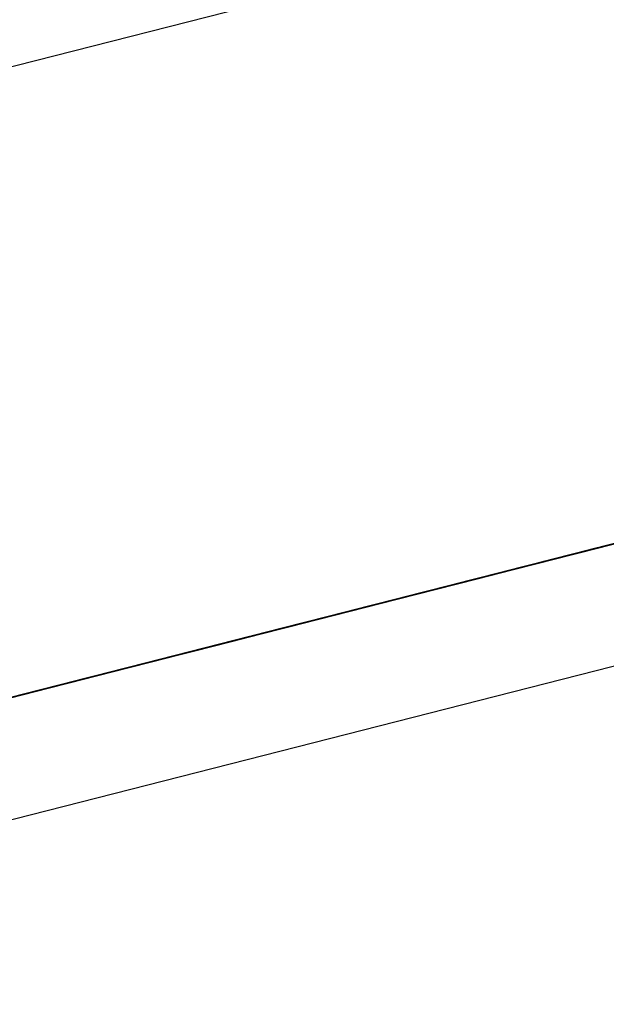
# Model space of a CAD drawing. Units: inches. Extents: x -236 to 38, y -54 to 167.
# Drawn here: x -149 to -149, y -11 to -10 of the extents above; entities that cross this region are included whole.
import ezdxf

# ---------------------------------------------------------------- set-up
doc = ezdxf.new("R2010")
doc.units = ezdxf.units.IN
doc.header["$MEASUREMENT"] = 0
doc.layers.add('TFR-TRI', color=7, linetype='CONTINUOUS')

msp = doc.modelspace()

# ---------------------------------------------------------------- linework, layer by layer
at = {"layer": 'TFR-TRI', "color": 18, "linetype": 'Continuous'}
for p, q in [((-149.823189, -10.689674), (-147.516899, -10.100952)), ((-149.805664, -10.758339), (-147.499374, -10.169617)), ((-148.875099, -10.508934), (-148.918335, -10.519966)), ((-148.875099, -10.508934), (-148.918335, -10.519966)), ((-148.875099, -10.508934), (-148.918335, -10.519966)), ((-148.877083, -10.509438), (-148.916641, -10.519539)), ((-148.916641, -10.519539), (-148.877998, -10.509674)), ((-148.915718, -10.519302), (-148.877083, -10.509438)), ((-148.881538, -10.510574), (-148.921097, -10.520676)), ((-148.921097, -10.520676), (-148.882454, -10.510811)), ((-148.920174, -10.520439), (-148.881538, -10.510574)), ((-148.966614, -10.532295), (-148.896378, -10.514366)), ((-148.900963, -10.515533), (-148.966614, -10.532295)), ((-148.966614, -10.532295), (-148.904015, -10.516312)), ((-148.904449, -10.516426), (-148.919167, -10.52018)), ((-148.917328, -10.519714), (-148.902611, -10.515953)), ((-148.916267, -10.51944), (-148.903389, -10.516151)), ((-148.914658, -10.519028), (-148.901779, -10.515739)), ((-148.921928, -10.520889), (-148.906288, -10.516891)), ((-148.906151, -10.516861), (-148.914429, -10.518974)), ((-148.933746, -10.523903), (-148.91259, -10.518501)), ((-148.915718, -10.519302), (-148.912041, -10.518364)), ((-148.911118, -10.518127), (-148.914803, -10.519066)), ((-148.911118, -10.518127), (-148.914803, -10.519066)), ((-148.914452, -10.518974), (-148.910767, -10.518036)), ((-148.914452, -10.518974), (-148.912613, -10.518509)), ((-148.912613, -10.518509), (-148.914452, -10.518974)), ((-148.914452, -10.518974), (-148.912613, -10.518509)), ((-148.912613, -10.518509), (-148.914452, -10.518974)), ((-148.9142, -10.518913), (-148.912354, -10.51844)), ((-148.914108, -10.51889), (-148.91227, -10.518417)), ((-148.91227, -10.518417), (-148.914108, -10.51889)), ((-148.937424, -10.524841), (-148.916267, -10.51944)), ((-148.914429, -10.518974), (-148.935585, -10.524376)), ((-148.921242, -10.520714), (-148.915718, -10.519302)), ((-148.914803, -10.519066), (-148.91848, -10.520004)), ((-148.91848, -10.520004), (-148.915718, -10.519302)), ((-148.91848, -10.520004), (-148.915718, -10.519302)), ((-148.915718, -10.519302), (-148.91848, -10.520004)), ((-148.916641, -10.519539), (-148.91848, -10.520004)), ((-148.918129, -10.51992), (-148.91629, -10.519447)), ((-148.91629, -10.519447), (-148.918129, -10.51992)), ((-148.917877, -10.519852), (-148.916039, -10.519379)), ((-148.917557, -10.519768), (-148.913879, -10.518829)), ((-148.914803, -10.519066), (-148.917557, -10.519768)), ((-148.917259, -10.519691), (-148.916344, -10.519463)), ((-148.916344, -10.519463), (-148.917259, -10.519691)), ((-148.917213, -10.519684), (-148.91629, -10.519447)), ((-148.91629, -10.519447), (-148.917213, -10.519684)), ((-148.917213, -10.519684), (-148.91629, -10.519447)), ((-148.91629, -10.519447), (-148.917213, -10.519684)), ((-148.91526, -10.51918), (-148.917099, -10.519653)), ((-148.917099, -10.519653), (-148.916176, -10.519417)), ((-148.917099, -10.519653), (-148.916176, -10.519417)), ((-148.916176, -10.519417), (-148.917099, -10.519653)), ((-148.916954, -10.519615), (-148.915115, -10.51915)), ((-148.915115, -10.51915), (-148.916954, -10.519615)), ((-148.916039, -10.519379), (-148.916954, -10.519615)), ((-148.916954, -10.519615), (-148.916039, -10.519379)), ((-148.916039, -10.519379), (-148.916954, -10.519615)), ((-148.916344, -10.519463), (-148.915421, -10.519226)), ((-148.915421, -10.519226), (-148.916344, -10.519463)), ((-148.913528, -10.518745), (-148.91629, -10.519447)), ((-148.91629, -10.519447), (-148.914452, -10.518974)), ((-148.91629, -10.519447), (-148.914452, -10.518974)), ((-148.914452, -10.518974), (-148.91629, -10.519447)), ((-148.91629, -10.519447), (-148.915367, -10.519211)), ((-148.915367, -10.519211), (-148.91629, -10.519447)), ((-148.916176, -10.519417), (-148.914337, -10.518951)), ((-148.916176, -10.519417), (-148.91526, -10.51918)), ((-148.91526, -10.51918), (-148.916176, -10.519417)), ((-148.916039, -10.519379), (-148.915115, -10.51915)), ((-148.915115, -10.51915), (-148.916039, -10.519379)), ((-148.916039, -10.519379), (-148.915115, -10.51915)), ((-148.915115, -10.51915), (-148.916039, -10.519379)), ((-148.912956, -10.5186), (-148.915718, -10.519302)), ((-148.915718, -10.519302), (-148.913879, -10.518829)), ((-148.915421, -10.519226), (-148.914505, -10.51899)), ((-148.914505, -10.51899), (-148.915421, -10.519226)), ((-148.915367, -10.519211), (-148.914452, -10.518974)), ((-148.914452, -10.518974), (-148.915367, -10.519211)), ((-148.914337, -10.518951), (-148.91526, -10.51918)), ((-148.91526, -10.51918), (-148.914337, -10.518951)), ((-148.914337, -10.518951), (-148.91526, -10.51918)), ((-148.913277, -10.518677), (-148.915115, -10.51915)), ((-148.915115, -10.51915), (-148.9142, -10.518913)), ((-148.915115, -10.51915), (-148.9142, -10.518913)), ((-148.9142, -10.518913), (-148.915115, -10.51915)), ((-148.915031, -10.519127), (-148.914108, -10.51889)), ((-148.914108, -10.51889), (-148.915031, -10.519127)), ((-148.914337, -10.518951), (-148.913422, -10.518715)), ((-148.913422, -10.518715), (-148.914337, -10.518951)), ((-148.9142, -10.518913), (-148.913277, -10.518677)), ((-148.913277, -10.518677), (-148.9142, -10.518913)), ((-148.961426, -10.530968), (-148.920204, -10.520447)), ((-148.918564, -10.520027), (-148.940643, -10.525665)), ((-148.940643, -10.525665), (-148.918564, -10.520027)), ((-148.926529, -10.522064), (-148.917328, -10.519714)), ((-148.925697, -10.521851), (-148.920174, -10.520439)), ((-148.919167, -10.52018), (-148.92469, -10.521591)), ((-148.922707, -10.521088), (-148.917191, -10.519676)), ((-148.922157, -10.520943), (-148.91848, -10.520004)), ((-148.922157, -10.520943), (-148.920319, -10.520477)), ((-148.920319, -10.520477), (-148.922157, -10.520943)), ((-148.922157, -10.520943), (-148.920319, -10.520477)), ((-148.920319, -10.520477), (-148.922157, -10.520943)), ((-148.92186, -10.520866), (-148.920021, -10.520401)), ((-148.920021, -10.520401), (-148.92186, -10.520866)), ((-148.919945, -10.520378), (-148.921783, -10.520851)), ((-148.91848, -10.520004), (-148.921242, -10.520714)), ((-148.920944, -10.520638), (-148.920021, -10.520401)), ((-148.920021, -10.520401), (-148.920944, -10.520638)), ((-148.920944, -10.520638), (-148.920021, -10.520401)), ((-148.920021, -10.520401), (-148.920944, -10.520638)), ((-148.920891, -10.520622), (-148.919968, -10.520386)), ((-148.919968, -10.520386), (-148.920891, -10.520622)), ((-148.920891, -10.520622), (-148.919968, -10.520386)), ((-148.919968, -10.520386), (-148.920891, -10.520622)), ((-148.920776, -10.520592), (-148.918938, -10.520126)), ((-148.918938, -10.520126), (-148.920776, -10.520592)), ((-148.918938, -10.520126), (-148.920776, -10.520592)), ((-148.920776, -10.520592), (-148.918938, -10.520126)), ((-148.920776, -10.520592), (-148.919861, -10.520355)), ((-148.919861, -10.520355), (-148.920776, -10.520592)), ((-148.920639, -10.520554), (-148.9188, -10.520088)), ((-148.9188, -10.520088), (-148.920639, -10.520554)), ((-148.920639, -10.520554), (-148.9188, -10.520088)), ((-148.9188, -10.520088), (-148.920639, -10.520554)), ((-148.920639, -10.520554), (-148.919716, -10.520325)), ((-148.919716, -10.520325), (-148.920639, -10.520554)), ((-148.920319, -10.520477), (-148.917557, -10.519768)), ((-148.917557, -10.519768), (-148.920319, -10.520477)), ((-148.920319, -10.520477), (-148.91848, -10.520004)), ((-148.91848, -10.520004), (-148.920319, -10.520477)), ((-148.918182, -10.519928), (-148.920021, -10.520401)), ((-148.920021, -10.520401), (-148.919106, -10.520164)), ((-148.920021, -10.520401), (-148.919106, -10.520164)), ((-148.919106, -10.520164), (-148.920021, -10.520401)), ((-148.919968, -10.520386), (-148.918129, -10.51992)), ((-148.918129, -10.51992), (-148.919968, -10.520386)), ((-148.919968, -10.520386), (-148.919052, -10.520149)), ((-148.919052, -10.520149), (-148.919968, -10.520386)), ((-148.919968, -10.520386), (-148.919052, -10.520149)), ((-148.919052, -10.520149), (-148.919968, -10.520386)), ((-148.919861, -10.520355), (-148.918022, -10.51989)), ((-148.918938, -10.520126), (-148.919861, -10.520355)), ((-148.919716, -10.520325), (-148.9188, -10.520088)), ((-148.9188, -10.520088), (-148.919716, -10.520325)), ((-148.919106, -10.520164), (-148.917259, -10.519691)), ((-148.919106, -10.520164), (-148.918182, -10.519928)), ((-148.918182, -10.519928), (-148.919106, -10.520164)), ((-148.919052, -10.520149), (-148.917213, -10.519684)), ((-148.917213, -10.519684), (-148.919052, -10.520149)), ((-148.919052, -10.520149), (-148.918129, -10.51992)), ((-148.918129, -10.51992), (-148.919052, -10.520149)), ((-148.918938, -10.520126), (-148.917099, -10.519653)), ((-148.917099, -10.519653), (-148.918938, -10.520126)), ((-148.918022, -10.51989), (-148.918938, -10.520126)), ((-148.918938, -10.520126), (-148.918022, -10.51989)), ((-148.918022, -10.51989), (-148.918938, -10.520126)), ((-148.9188, -10.520088), (-148.916954, -10.519615)), ((-148.916954, -10.519615), (-148.9188, -10.520088)), ((-148.916954, -10.519615), (-148.9188, -10.520088)), ((-148.9188, -10.520088), (-148.916954, -10.519615)), ((-148.9188, -10.520088), (-148.917877, -10.519852)), ((-148.917877, -10.519852), (-148.9188, -10.520088)), ((-148.917259, -10.519691), (-148.918182, -10.519928)), ((-148.918182, -10.519928), (-148.917259, -10.519691)), ((-148.917259, -10.519691), (-148.918182, -10.519928)), ((-148.918129, -10.51992), (-148.917213, -10.519684)), ((-148.917213, -10.519684), (-148.918129, -10.51992)), ((-148.918022, -10.51989), (-148.917099, -10.519653)), ((-148.917099, -10.519653), (-148.918022, -10.51989)), ((-148.918022, -10.51989), (-148.917099, -10.519653)), ((-148.917099, -10.519653), (-148.918022, -10.51989)), ((-148.916954, -10.519615), (-148.917877, -10.519852)), ((-148.921783, -10.520851), (-148.961349, -10.530945)), ((-148.961349, -10.530945), (-148.922707, -10.521088)), ((-148.960426, -10.530716), (-148.921783, -10.520851)), ((-148.941895, -10.525986), (-148.920731, -10.520584)), ((-148.923492, -10.521286), (-148.941895, -10.525986)), ((-148.921326, -10.520729), (-148.940643, -10.525665)), ((-148.940643, -10.525665), (-148.921326, -10.520729)), ((-148.923164, -10.521202), (-148.940643, -10.525665)), ((-148.940643, -10.525665), (-148.923164, -10.521202)), ((-148.937569, -10.524879), (-148.922852, -10.521118)), ((-148.927078, -10.522202), (-148.923393, -10.521263)), ((-148.922615, -10.521065), (-148.9263, -10.522003)), ((-148.925842, -10.521881), (-148.923996, -10.521416)), ((-148.923996, -10.521416), (-148.925842, -10.521881)), ((-148.925545, -10.521812), (-148.923698, -10.521339)), ((-148.923698, -10.521339), (-148.925545, -10.521812)), ((-148.925545, -10.521812), (-148.923698, -10.521339)), ((-148.923698, -10.521339), (-148.925545, -10.521812)), ((-148.925377, -10.521767), (-148.922615, -10.521065)), ((-148.92524, -10.521729), (-148.922478, -10.521027)), ((-148.922478, -10.521027), (-148.92524, -10.521729)), ((-148.924919, -10.521652), (-148.923996, -10.521416)), ((-148.923996, -10.521416), (-148.924919, -10.521652)), ((-148.924919, -10.521652), (-148.923996, -10.521416)), ((-148.923996, -10.521416), (-148.924919, -10.521652)), ((-148.924622, -10.521576), (-148.923698, -10.521339)), ((-148.923698, -10.521339), (-148.924622, -10.521576)), ((-148.924568, -10.521561), (-148.923653, -10.521324)), ((-148.923653, -10.521324), (-148.924568, -10.521561)), ((-148.92453, -10.521553), (-148.923615, -10.521317)), ((-148.923615, -10.521317), (-148.92453, -10.521553)), ((-148.924461, -10.52153), (-148.922615, -10.521065)), ((-148.922615, -10.521065), (-148.924461, -10.52153)), ((-148.924461, -10.52153), (-148.922615, -10.521065)), ((-148.922615, -10.521065), (-148.924461, -10.52153)), ((-148.920639, -10.520554), (-148.924316, -10.5215)), ((-148.924316, -10.5215), (-148.922478, -10.521027)), ((-148.922478, -10.521027), (-148.924316, -10.5215)), ((-148.921242, -10.520714), (-148.923996, -10.521416)), ((-148.923996, -10.521416), (-148.922157, -10.520943)), ((-148.923996, -10.521416), (-148.922157, -10.520943)), ((-148.922157, -10.520943), (-148.923996, -10.521416)), ((-148.923996, -10.521416), (-148.92308, -10.521179)), ((-148.92308, -10.521179), (-148.923996, -10.521416)), ((-148.923698, -10.521339), (-148.92186, -10.520866)), ((-148.92186, -10.520866), (-148.923698, -10.521339)), ((-148.92186, -10.520866), (-148.923698, -10.521339)), ((-148.923698, -10.521339), (-148.92186, -10.520866)), ((-148.923698, -10.521339), (-148.922783, -10.521103)), ((-148.922783, -10.521103), (-148.923698, -10.521339)), ((-148.923653, -10.521324), (-148.922729, -10.521088)), ((-148.922729, -10.521088), (-148.923653, -10.521324)), ((-148.923615, -10.521317), (-148.922691, -10.52108)), ((-148.922691, -10.52108), (-148.923615, -10.521317)), ((-148.923393, -10.521263), (-148.920639, -10.520554)), ((-148.92308, -10.521179), (-148.922157, -10.520943)), ((-148.922157, -10.520943), (-148.92308, -10.521179)), ((-148.921097, -10.520676), (-148.922935, -10.521141)), ((-148.922852, -10.521118), (-148.921928, -10.520889)), ((-148.922783, -10.521103), (-148.920944, -10.520638)), ((-148.92186, -10.520866), (-148.922783, -10.521103)), ((-148.922729, -10.521088), (-148.920891, -10.520622)), ((-148.920891, -10.520622), (-148.922729, -10.521088)), ((-148.922729, -10.521088), (-148.921814, -10.520859)), ((-148.921814, -10.520859), (-148.922729, -10.521088)), ((-148.922615, -10.521065), (-148.920776, -10.520592)), ((-148.920776, -10.520592), (-148.922615, -10.521065)), ((-148.922615, -10.521065), (-148.920776, -10.520592)), ((-148.920776, -10.520592), (-148.922615, -10.521065)), ((-148.922615, -10.521065), (-148.9217, -10.520828)), ((-148.9217, -10.520828), (-148.922615, -10.521065)), ((-148.922478, -10.521027), (-148.920639, -10.520554)), ((-148.920639, -10.520554), (-148.922478, -10.521027)), ((-148.922478, -10.521027), (-148.920639, -10.520554)), ((-148.920639, -10.520554), (-148.922478, -10.521027)), ((-148.920944, -10.520638), (-148.92186, -10.520866)), ((-148.92186, -10.520866), (-148.920944, -10.520638)), ((-148.920944, -10.520638), (-148.92186, -10.520866)), ((-148.921814, -10.520859), (-148.920891, -10.520622)), ((-148.920891, -10.520622), (-148.921814, -10.520859)), ((-148.9217, -10.520828), (-148.920776, -10.520592)), ((-148.920776, -10.520592), (-148.9217, -10.520828)), ((-148.924782, -10.521614), (-148.964478, -10.531746)), ((-148.942169, -10.526054), (-148.926529, -10.522064)), ((-148.925331, -10.521759), (-148.941895, -10.525986)), ((-148.941895, -10.525986), (-148.925331, -10.521759)), ((-148.925331, -10.521759), (-148.941895, -10.525986)), ((-148.941895, -10.525986), (-148.925331, -10.521759)), ((-148.92469, -10.521591), (-148.939407, -10.525345)), ((-148.930756, -10.52314), (-148.927078, -10.522202)), ((-148.927078, -10.522202), (-148.930756, -10.52314)), ((-148.930145, -10.52298), (-148.927383, -10.522278)), ((-148.927383, -10.522278), (-148.930145, -10.52298)), ((-148.929977, -10.522942), (-148.927216, -10.52224)), ((-148.927216, -10.52224), (-148.929977, -10.522942)), ((-148.925545, -10.521812), (-148.929222, -10.522751)), ((-148.929222, -10.522751), (-148.927383, -10.522278)), ((-148.927383, -10.522278), (-148.929222, -10.522751)), ((-148.929062, -10.522705), (-148.925377, -10.521767)), ((-148.9263, -10.522003), (-148.929062, -10.522705)), ((-148.9263, -10.522003), (-148.929062, -10.522705)), ((-148.928917, -10.522667), (-148.926155, -10.521965)), ((-148.927078, -10.522202), (-148.928917, -10.522667)), ((-148.928596, -10.522591), (-148.927681, -10.522354)), ((-148.927681, -10.522354), (-148.928596, -10.522591)), ((-148.928596, -10.522591), (-148.927681, -10.522354)), ((-148.927681, -10.522354), (-148.928596, -10.522591)), ((-148.928299, -10.522514), (-148.925545, -10.521812)), ((-148.926376, -10.522018), (-148.928215, -10.522491)), ((-148.928215, -10.522491), (-148.927292, -10.522255)), ((-148.928215, -10.522491), (-148.927292, -10.522255)), ((-148.927292, -10.522255), (-148.928215, -10.522491)), ((-148.928139, -10.522469), (-148.9263, -10.522003)), ((-148.927994, -10.522438), (-148.92524, -10.521729)), ((-148.92524, -10.521729), (-148.927994, -10.522438)), ((-148.927681, -10.522354), (-148.925842, -10.521881)), ((-148.925842, -10.521881), (-148.927681, -10.522354)), ((-148.927681, -10.522354), (-148.926758, -10.522118)), ((-148.926758, -10.522118), (-148.927681, -10.522354)), ((-148.927383, -10.522278), (-148.925545, -10.521812)), ((-148.925545, -10.521812), (-148.927383, -10.522278)), ((-148.927383, -10.522278), (-148.925545, -10.521812)), ((-148.925545, -10.521812), (-148.927383, -10.522278)), ((-148.927292, -10.522255), (-148.925453, -10.52179)), ((-148.927292, -10.522255), (-148.926376, -10.522018)), ((-148.926376, -10.522018), (-148.927292, -10.522255)), ((-148.927216, -10.52224), (-148.924461, -10.52153)), ((-148.924461, -10.52153), (-148.927216, -10.52224)), ((-148.924316, -10.5215), (-148.927078, -10.522202)), ((-148.924316, -10.5215), (-148.927078, -10.522202)), ((-148.926758, -10.522118), (-148.924919, -10.521652)), ((-148.924919, -10.521652), (-148.926758, -10.522118)), ((-148.926758, -10.522118), (-148.925842, -10.521881)), ((-148.925453, -10.52179), (-148.926376, -10.522018)), ((-148.926376, -10.522018), (-148.925453, -10.52179)), ((-148.925453, -10.52179), (-148.926376, -10.522018)), ((-148.9263, -10.522003), (-148.924461, -10.52153)), ((-148.924461, -10.52153), (-148.9263, -10.522003)), ((-148.926155, -10.521965), (-148.924316, -10.5215)), ((-148.925842, -10.521881), (-148.924919, -10.521652)), ((-148.924919, -10.521652), (-148.925842, -10.521881)), ((-148.925545, -10.521812), (-148.924622, -10.521576)), ((-148.924622, -10.521576), (-148.925545, -10.521812)), ((-148.925491, -10.521797), (-148.924568, -10.521561)), ((-148.924568, -10.521561), (-148.925491, -10.521797)), ((-148.925453, -10.52179), (-148.92453, -10.521553)), ((-148.92453, -10.521553), (-148.925453, -10.52179)), ((-148.967529, -10.532524), (-148.929359, -10.522781)), ((-148.934441, -10.524078), (-148.930756, -10.52314)), ((-148.930756, -10.52314), (-148.934441, -10.524078)), ((-148.934441, -10.524078), (-148.931679, -10.523376)), ((-148.931679, -10.523376), (-148.934441, -10.524078)), ((-148.934441, -10.524078), (-148.931679, -10.523376)), ((-148.931679, -10.523376), (-148.934441, -10.524078)), ((-148.933823, -10.523926), (-148.931061, -10.523216)), ((-148.933662, -10.52388), (-148.929977, -10.522942)), ((-148.929977, -10.522942), (-148.933662, -10.52388)), ((-148.933662, -10.52388), (-148.930901, -10.523178)), ((-148.930901, -10.523178), (-148.933662, -10.52388)), ((-148.932899, -10.523689), (-148.930145, -10.52298)), ((-148.930145, -10.52298), (-148.932899, -10.523689)), ((-148.932739, -10.523643), (-148.929062, -10.522705)), ((-148.929062, -10.522705), (-148.932739, -10.523643)), ((-148.931984, -10.523453), (-148.928299, -10.522514)), ((-148.929222, -10.522751), (-148.931984, -10.523453)), ((-148.929222, -10.522751), (-148.931984, -10.523453)), ((-148.931892, -10.52343), (-148.930054, -10.522957)), ((-148.930054, -10.522957), (-148.931892, -10.52343)), ((-148.930054, -10.522957), (-148.931892, -10.52343)), ((-148.931892, -10.52343), (-148.930054, -10.522957)), ((-148.931892, -10.52343), (-148.930969, -10.523193)), ((-148.930969, -10.523193), (-148.931892, -10.52343)), ((-148.931679, -10.523376), (-148.927994, -10.522438)), ((-148.927994, -10.522438), (-148.931679, -10.523376)), ((-148.931679, -10.523376), (-148.928917, -10.522667)), ((-148.928917, -10.522667), (-148.931679, -10.523376)), ((-148.931358, -10.523293), (-148.930435, -10.523056)), ((-148.930435, -10.523056), (-148.931358, -10.523293)), ((-148.931061, -10.523216), (-148.929222, -10.522751)), ((-148.930969, -10.523193), (-148.929131, -10.522728)), ((-148.930054, -10.522957), (-148.930969, -10.523193)), ((-148.930901, -10.523178), (-148.928139, -10.522469)), ((-148.929062, -10.522705), (-148.930901, -10.523178)), ((-148.930435, -10.523056), (-148.928596, -10.522591)), ((-148.928596, -10.522591), (-148.930435, -10.523056)), ((-148.930054, -10.522957), (-148.928215, -10.522491)), ((-148.928215, -10.522491), (-148.930054, -10.522957)), ((-148.929131, -10.522728), (-148.930054, -10.522957)), ((-148.930054, -10.522957), (-148.929131, -10.522728)), ((-148.929131, -10.522728), (-148.930054, -10.522957)), ((-148.929131, -10.522728), (-148.928215, -10.522491)), ((-148.928215, -10.522491), (-148.929131, -10.522728)), ((-148.929131, -10.522728), (-148.928215, -10.522491)), ((-148.928215, -10.522491), (-148.929131, -10.522728)), ((-148.940186, -10.525551), (-148.933746, -10.523903)), ((-148.939034, -10.525253), (-148.934441, -10.524078)), ((-148.934441, -10.524078), (-148.938118, -10.525017)), ((-148.938118, -10.525017), (-148.934441, -10.524078)), ((-148.934441, -10.524078), (-148.938118, -10.525017)), ((-148.938118, -10.525017), (-148.934441, -10.524078)), ((-148.933731, -10.523903), (-148.937416, -10.524841)), ((-148.934441, -10.524078), (-148.937195, -10.52478)), ((-148.936584, -10.524628), (-148.932899, -10.523689)), ((-148.932899, -10.523689), (-148.936584, -10.524628)), ((-148.936584, -10.524628), (-148.933823, -10.523926)), ((-148.933823, -10.523926), (-148.936584, -10.524628)), ((-148.936493, -10.524605), (-148.933731, -10.523903)), ((-148.936417, -10.524582), (-148.932739, -10.523643)), ((-148.932739, -10.523643), (-148.936417, -10.524582)), ((-148.936417, -10.524582), (-148.933662, -10.52388)), ((-148.933662, -10.52388), (-148.936417, -10.524582)), ((-148.936417, -10.524582), (-148.933662, -10.52388)), ((-148.933662, -10.52388), (-148.936417, -10.524582)), ((-148.935661, -10.524391), (-148.931984, -10.523453)), ((-148.931984, -10.523453), (-148.935661, -10.524391)), ((-148.93557, -10.524368), (-148.933731, -10.523903)), ((-148.933731, -10.523903), (-148.93557, -10.524368)), ((-148.93557, -10.524368), (-148.933731, -10.523903)), ((-148.933731, -10.523903), (-148.93557, -10.524368)), ((-148.931984, -10.523453), (-148.933823, -10.523926)), ((-148.933731, -10.523903), (-148.931892, -10.52343)), ((-148.931892, -10.52343), (-148.933731, -10.523903)), ((-148.933731, -10.523903), (-148.931892, -10.52343)), ((-148.931892, -10.52343), (-148.933731, -10.523903)), ((-148.933731, -10.523903), (-148.932816, -10.523666)), ((-148.932816, -10.523666), (-148.933731, -10.523903)), ((-148.932816, -10.523666), (-148.931892, -10.52343)), ((-148.931892, -10.52343), (-148.932816, -10.523666)), ((-148.936646, -10.524643), (-148.96241, -10.531219)), ((-148.938347, -10.525078), (-148.959503, -10.530479)), ((-148.957664, -10.530006), (-148.937424, -10.524841)), ((-148.947685, -10.527466), (-148.937569, -10.524879)), ((-148.942719, -10.526192), (-148.939034, -10.525253)), ((-148.939178, -10.525291), (-148.94194, -10.525993)), ((-148.938118, -10.525017), (-148.941795, -10.525955)), ((-148.941795, -10.525955), (-148.938118, -10.525017)), ((-148.941093, -10.52578), (-148.938332, -10.52507)), ((-148.938332, -10.52507), (-148.941093, -10.52578)), ((-148.941017, -10.525757), (-148.936417, -10.524582)), ((-148.938118, -10.525017), (-148.94088, -10.525726)), ((-148.94088, -10.525726), (-148.938118, -10.525017)), ((-148.94017, -10.525543), (-148.936493, -10.524605)), ((-148.937416, -10.524841), (-148.94017, -10.525543)), ((-148.937416, -10.524841), (-148.94017, -10.525543)), ((-148.936417, -10.524582), (-148.940102, -10.525528)), ((-148.940102, -10.525528), (-148.936417, -10.524582)), ((-148.936417, -10.524582), (-148.940102, -10.525528)), ((-148.940102, -10.525528), (-148.936417, -10.524582)), ((-148.937195, -10.52478), (-148.939957, -10.52549)), ((-148.939407, -10.525345), (-148.936646, -10.524643)), ((-148.939339, -10.52533), (-148.935661, -10.524391)), ((-148.935661, -10.524391), (-148.939339, -10.52533)), ((-148.939339, -10.52533), (-148.936584, -10.524628)), ((-148.936584, -10.524628), (-148.939339, -10.52533)), ((-148.939339, -10.52533), (-148.936584, -10.524628)), ((-148.936584, -10.524628), (-148.939339, -10.52533)), ((-148.939255, -10.525307), (-148.937416, -10.524841)), ((-148.936417, -10.524582), (-148.939178, -10.525291)), ((-148.935585, -10.524376), (-148.938347, -10.525078)), ((-148.938332, -10.52507), (-148.93557, -10.524368)), ((-148.93557, -10.524368), (-148.938332, -10.52507)), ((-148.937416, -10.524841), (-148.93557, -10.524368)), ((-148.93557, -10.524368), (-148.937416, -10.524841)), ((-148.940559, -10.525642), (-148.983795, -10.536682)), ((-148.940559, -10.525642), (-148.983795, -10.536682)), ((-148.940559, -10.525642), (-148.983795, -10.536682)), ((-148.964249, -10.531693), (-148.939407, -10.525345)), ((-148.961349, -10.530945), (-148.940186, -10.525551)), ((-148.950447, -10.528168), (-148.941246, -10.525818)), ((-148.942856, -10.52623), (-148.946541, -10.527168)), ((-148.939407, -10.525345), (-148.945847, -10.526993)), ((-148.941895, -10.525986), (-148.945572, -10.526924)), ((-148.945572, -10.526924), (-148.941895, -10.525986)), ((-148.941895, -10.525986), (-148.945572, -10.526924)), ((-148.941795, -10.525955), (-148.94548, -10.526901)), ((-148.94548, -10.526901), (-148.942719, -10.526192)), ((-148.94548, -10.526901), (-148.942719, -10.526192)), ((-148.942719, -10.526192), (-148.94548, -10.526901)), ((-148.942101, -10.526039), (-148.944862, -10.526741)), ((-148.944771, -10.526718), (-148.941093, -10.52578)), ((-148.941093, -10.52578), (-148.944771, -10.526718)), ((-148.944771, -10.526718), (-148.942009, -10.526016)), ((-148.942009, -10.526016), (-148.944771, -10.526718)), ((-148.944702, -10.526695), (-148.941017, -10.525757)), ((-148.94194, -10.525993), (-148.944702, -10.526695)), ((-148.944702, -10.526695), (-148.942856, -10.52623)), ((-148.944656, -10.526688), (-148.941895, -10.525986)), ((-148.941895, -10.525986), (-148.944656, -10.526688)), ((-148.944656, -10.526688), (-148.941895, -10.525986)), ((-148.94088, -10.525726), (-148.944557, -10.526665)), ((-148.944557, -10.526665), (-148.941795, -10.525955)), ((-148.940643, -10.525665), (-148.944328, -10.526604)), ((-148.944328, -10.526604), (-148.940643, -10.525665)), ((-148.940643, -10.525665), (-148.944328, -10.526604)), ((-148.944328, -10.526604), (-148.940643, -10.525665)), ((-148.944008, -10.52652), (-148.942169, -10.526054)), ((-148.943939, -10.526505), (-148.939339, -10.52533)), ((-148.943855, -10.526482), (-148.94017, -10.525543)), ((-148.94017, -10.525543), (-148.943855, -10.526482)), ((-148.940102, -10.525528), (-148.943779, -10.526466)), ((-148.943779, -10.526466), (-148.940102, -10.525528)), ((-148.940643, -10.525665), (-148.943405, -10.526367)), ((-148.943405, -10.526367), (-148.940643, -10.525665)), ((-148.939339, -10.52533), (-148.943024, -10.526268)), ((-148.943024, -10.526268), (-148.939339, -10.52533)), ((-148.939339, -10.52533), (-148.943024, -10.526268)), ((-148.943024, -10.526268), (-148.939339, -10.52533)), ((-148.940102, -10.525528), (-148.942856, -10.52623)), ((-148.942856, -10.52623), (-148.940102, -10.525528)), ((-148.939957, -10.52549), (-148.942719, -10.526192)), ((-148.942719, -10.526192), (-148.94088, -10.525726)), ((-148.939339, -10.52533), (-148.942101, -10.526039)), ((-148.942009, -10.526016), (-148.939255, -10.525307)), ((-148.94017, -10.525543), (-148.942009, -10.526016)), ((-148.939407, -10.525345), (-148.941246, -10.525818)), ((-148.944008, -10.52652), (-148.966087, -10.532158)), ((-148.966087, -10.532158), (-148.944008, -10.52652)), ((-148.945847, -10.526993), (-148.963326, -10.531456)), ((-148.960571, -10.530746), (-148.944008, -10.52652)), ((-148.945786, -10.526978), (-148.949463, -10.527916)), ((-148.949295, -10.52787), (-148.946541, -10.527168)), ((-148.946541, -10.527168), (-148.949295, -10.52787)), ((-148.945572, -10.526924), (-148.949257, -10.527863)), ((-148.949257, -10.527863), (-148.945572, -10.526924)), ((-148.949257, -10.527863), (-148.946495, -10.527161)), ((-148.949158, -10.52784), (-148.94548, -10.526901)), ((-148.948334, -10.527626), (-148.944656, -10.526688)), ((-148.945572, -10.526924), (-148.948334, -10.527626)), ((-148.94548, -10.526901), (-148.948235, -10.527603)), ((-148.944328, -10.526604), (-148.948006, -10.527542)), ((-148.948006, -10.527542), (-148.944328, -10.526604)), ((-148.947624, -10.527443), (-148.943939, -10.526505)), ((-148.944862, -10.526741), (-148.947624, -10.527443)), ((-148.947624, -10.527443), (-148.945786, -10.526978)), ((-148.947533, -10.52742), (-148.943855, -10.526482)), ((-148.943855, -10.526482), (-148.947533, -10.52742)), ((-148.947533, -10.52742), (-148.944771, -10.526718)), ((-148.944771, -10.526718), (-148.947533, -10.52742)), ((-148.947533, -10.52742), (-148.944771, -10.526718)), ((-148.944771, -10.526718), (-148.947533, -10.52742)), ((-148.943779, -10.526466), (-148.947456, -10.527405)), ((-148.947456, -10.527405), (-148.944702, -10.526695)), ((-148.947456, -10.527405), (-148.944702, -10.526695)), ((-148.944702, -10.526695), (-148.947456, -10.527405)), ((-148.944656, -10.526688), (-148.947411, -10.52739)), ((-148.947411, -10.52739), (-148.944656, -10.526688)), ((-148.947319, -10.527367), (-148.944557, -10.526665)), ((-148.944557, -10.526665), (-148.947319, -10.527367)), ((-148.947319, -10.527367), (-148.94548, -10.526901)), ((-148.94548, -10.526901), (-148.947319, -10.527367)), ((-148.943405, -10.526367), (-148.94709, -10.527306)), ((-148.94709, -10.527306), (-148.943405, -10.526367)), ((-148.944328, -10.526604), (-148.94709, -10.527306)), ((-148.94709, -10.527306), (-148.944328, -10.526604)), ((-148.943024, -10.526268), (-148.946701, -10.527214)), ((-148.946701, -10.527214), (-148.943024, -10.526268)), ((-148.946541, -10.527168), (-148.943779, -10.526466)), ((-148.946495, -10.527161), (-148.943733, -10.526451)), ((-148.943024, -10.526268), (-148.945786, -10.526978)), ((-148.945786, -10.526978), (-148.943024, -10.526268)), ((-148.949532, -10.527931), (-148.984489, -10.536858)), ((-148.948463, -10.527664), (-148.970543, -10.533295)), ((-148.970543, -10.533295), (-148.948463, -10.527664)), ((-148.969421, -10.533012), (-148.948257, -10.527611)), ((-148.94677, -10.527229), (-148.966087, -10.532158)), ((-148.966087, -10.532158), (-148.94677, -10.527229)), ((-148.948608, -10.527695), (-148.966087, -10.532158)), ((-148.966087, -10.532158), (-148.948608, -10.527695)), ((-148.965172, -10.531921), (-148.947685, -10.527466)), ((-148.954063, -10.529091), (-148.950378, -10.528152)), ((-148.950378, -10.528152), (-148.95314, -10.528854)), ((-148.950294, -10.52813), (-148.953056, -10.528831)), ((-148.950218, -10.528107), (-148.95298, -10.528816)), ((-148.949257, -10.527863), (-148.952934, -10.528801)), ((-148.950172, -10.528099), (-148.952934, -10.528801)), ((-148.949844, -10.528015), (-148.952606, -10.528717)), ((-148.952606, -10.528717), (-148.949844, -10.528015)), ((-148.952225, -10.528618), (-148.949463, -10.527916)), ((-148.949463, -10.527916), (-148.952225, -10.528618)), ((-148.952225, -10.528618), (-148.950378, -10.528152)), ((-148.950378, -10.528152), (-148.952225, -10.528618)), ((-148.952133, -10.528595), (-148.947533, -10.52742)), ((-148.952011, -10.528564), (-148.949257, -10.527863)), ((-148.952011, -10.528564), (-148.949257, -10.527863)), ((-148.952011, -10.528564), (-148.949257, -10.527863)), ((-148.948006, -10.527542), (-148.951683, -10.528481)), ((-148.951683, -10.528481), (-148.948006, -10.527542)), ((-148.947533, -10.52742), (-148.95121, -10.528358)), ((-148.95121, -10.528358), (-148.947533, -10.52742)), ((-148.947533, -10.52742), (-148.95121, -10.528358)), ((-148.95121, -10.528358), (-148.947533, -10.52742)), ((-148.951141, -10.528343), (-148.947456, -10.527405)), ((-148.951141, -10.528343), (-148.949295, -10.52787)), ((-148.949295, -10.52787), (-148.951141, -10.528343)), ((-148.951141, -10.528343), (-148.949295, -10.52787)), ((-148.949295, -10.52787), (-148.951141, -10.528343)), ((-148.951096, -10.528328), (-148.948334, -10.527626)), ((-148.948334, -10.527626), (-148.951096, -10.528328)), ((-148.948235, -10.527603), (-148.950996, -10.528305)), ((-148.950996, -10.528305), (-148.949158, -10.52784)), ((-148.950996, -10.528305), (-148.949158, -10.52784)), ((-148.949158, -10.52784), (-148.950996, -10.528305)), ((-148.950996, -10.528305), (-148.950073, -10.528069)), ((-148.950073, -10.528069), (-148.950996, -10.528305)), ((-148.94709, -10.527306), (-148.950768, -10.528252)), ((-148.950768, -10.528252), (-148.94709, -10.527306)), ((-148.946701, -10.527214), (-148.950378, -10.528152)), ((-148.950378, -10.528152), (-148.947624, -10.527443)), ((-148.950378, -10.528152), (-148.947624, -10.527443)), ((-148.947624, -10.527443), (-148.950378, -10.528152)), ((-148.947533, -10.52742), (-148.950294, -10.52813)), ((-148.947456, -10.527405), (-148.950218, -10.528107)), ((-148.947411, -10.52739), (-148.950172, -10.528099)), ((-148.950073, -10.528069), (-148.949158, -10.52784)), ((-148.949158, -10.52784), (-148.950073, -10.528069)), ((-148.94709, -10.527306), (-148.949844, -10.528015)), ((-148.949844, -10.528015), (-148.94709, -10.527306)), ((-148.949463, -10.527916), (-148.946701, -10.527214)), ((-148.949295, -10.52787), (-148.947456, -10.527405)), ((-148.947456, -10.527405), (-148.949295, -10.52787)), ((-148.949257, -10.527863), (-148.947411, -10.52739)), ((-148.949158, -10.52784), (-148.947319, -10.527367)), ((-148.947319, -10.527367), (-148.949158, -10.52784)), ((-148.949158, -10.52784), (-148.947319, -10.527367)), ((-148.947319, -10.527367), (-148.949158, -10.52784)), ((-148.950447, -10.528168), (-148.983566, -10.536621)), ((-148.982651, -10.536385), (-148.950447, -10.528168)), ((-148.951225, -10.528366), (-148.970543, -10.533295)), ((-148.970543, -10.533295), (-148.951225, -10.528366)), ((-148.953064, -10.528831), (-148.970543, -10.533295)), ((-148.970543, -10.533295), (-148.953064, -10.528831)), ((-148.951019, -10.528313), (-148.969421, -10.533012)), ((-148.952858, -10.528786), (-148.969421, -10.533012)), ((-148.969421, -10.533012), (-148.952858, -10.528786)), ((-148.952858, -10.528786), (-148.969421, -10.533012)), ((-148.969421, -10.533012), (-148.952858, -10.528786)), ((-148.950447, -10.528168), (-148.966087, -10.532158)), ((-148.953972, -10.529068), (-148.957649, -10.530006)), ((-148.952934, -10.528801), (-148.956612, -10.529739)), ((-148.956612, -10.529739), (-148.953857, -10.529037)), ((-148.953529, -10.528954), (-148.956284, -10.529655)), ((-148.956284, -10.529655), (-148.953529, -10.528954)), ((-148.95314, -10.528854), (-148.955902, -10.529556)), ((-148.955902, -10.529556), (-148.954063, -10.529091)), ((-148.955902, -10.529556), (-148.954063, -10.529091)), ((-148.954063, -10.529091), (-148.955902, -10.529556)), ((-148.955811, -10.529533), (-148.952133, -10.528595)), ((-148.953056, -10.528831), (-148.955811, -10.529533)), ((-148.955811, -10.529533), (-148.953972, -10.529068)), ((-148.955742, -10.529518), (-148.953896, -10.529045)), ((-148.953896, -10.529045), (-148.955742, -10.529518)), ((-148.952934, -10.528801), (-148.955696, -10.529503)), ((-148.952934, -10.528801), (-148.955696, -10.529503)), ((-148.952934, -10.528801), (-148.955696, -10.529503)), ((-148.951683, -10.528481), (-148.955368, -10.529419)), ((-148.955368, -10.529419), (-148.951683, -10.528481)), ((-148.954979, -10.529327), (-148.954063, -10.529091)), ((-148.954063, -10.529091), (-148.954979, -10.529327)), ((-148.95121, -10.528358), (-148.954895, -10.529305)), ((-148.954895, -10.529305), (-148.95121, -10.528358)), ((-148.954819, -10.529282), (-148.95298, -10.528816)), ((-148.95298, -10.528816), (-148.954819, -10.529282)), ((-148.954819, -10.529282), (-148.953896, -10.529045)), ((-148.953896, -10.529045), (-148.954819, -10.529282)), ((-148.954773, -10.529274), (-148.952011, -10.528564)), ((-148.954773, -10.529274), (-148.952011, -10.528564)), ((-148.954773, -10.529274), (-148.952011, -10.528564)), ((-148.954674, -10.529243), (-148.952835, -10.528778)), ((-148.952835, -10.528778), (-148.954674, -10.529243)), ((-148.954674, -10.529243), (-148.953758, -10.529015)), ((-148.953758, -10.529015), (-148.954674, -10.529243)), ((-148.954674, -10.529243), (-148.953758, -10.529015)), ((-148.953758, -10.529015), (-148.954674, -10.529243)), ((-148.952606, -10.528717), (-148.954445, -10.52919)), ((-148.954445, -10.52919), (-148.952606, -10.528717)), ((-148.954063, -10.529091), (-148.952225, -10.528618)), ((-148.952225, -10.528618), (-148.954063, -10.529091)), ((-148.954063, -10.529091), (-148.952225, -10.528618)), ((-148.952225, -10.528618), (-148.954063, -10.529091)), ((-148.95121, -10.528358), (-148.953972, -10.529068)), ((-148.953972, -10.529068), (-148.95121, -10.528358)), ((-148.953896, -10.529045), (-148.95298, -10.528816)), ((-148.95298, -10.528816), (-148.953896, -10.529045)), ((-148.953896, -10.529045), (-148.95298, -10.528816)), ((-148.95298, -10.528816), (-148.953896, -10.529045)), ((-148.953857, -10.529037), (-148.951096, -10.528328)), ((-148.953758, -10.529015), (-148.95192, -10.528542)), ((-148.95192, -10.528542), (-148.953758, -10.529015)), ((-148.953758, -10.529015), (-148.952835, -10.528778)), ((-148.952835, -10.528778), (-148.953758, -10.529015)), ((-148.950768, -10.528252), (-148.953529, -10.528954)), ((-148.953529, -10.528954), (-148.950768, -10.528252)), ((-148.95298, -10.528816), (-148.951141, -10.528343)), ((-148.95298, -10.528816), (-148.951141, -10.528343)), ((-148.951141, -10.528343), (-148.95298, -10.528816)), ((-148.95298, -10.528816), (-148.952057, -10.52858)), ((-148.952057, -10.52858), (-148.95298, -10.528816)), ((-148.951096, -10.528328), (-148.952934, -10.528801)), ((-148.951096, -10.528328), (-148.952934, -10.528801)), ((-148.952835, -10.528778), (-148.950996, -10.528305)), ((-148.950996, -10.528305), (-148.952835, -10.528778)), ((-148.952835, -10.528778), (-148.95192, -10.528542)), ((-148.95192, -10.528542), (-148.952835, -10.528778)), ((-148.952057, -10.52858), (-148.951141, -10.528343)), ((-148.951141, -10.528343), (-148.952057, -10.52858)), ((-148.95192, -10.528542), (-148.950996, -10.528305)), ((-148.950996, -10.528305), (-148.95192, -10.528542)), ((-148.95192, -10.528542), (-148.950996, -10.528305)), ((-148.950996, -10.528305), (-148.95192, -10.528542)), ((-148.956886, -10.529808), (-149.00013, -10.540848)), ((-148.956886, -10.529808), (-149.00013, -10.540848)), ((-148.956886, -10.529808), (-149.00013, -10.540848)), ((-148.970543, -10.533295), (-148.957664, -10.530006)), ((-148.960411, -10.530708), (-148.957649, -10.530006)), ((-148.957649, -10.530006), (-148.960411, -10.530708)), ((-148.960297, -10.530678), (-148.956612, -10.529739)), ((-148.959579, -10.530495), (-148.957741, -10.530029)), ((-148.957741, -10.530029), (-148.959579, -10.530495)), ((-148.959419, -10.530457), (-148.957581, -10.529984)), ((-148.957581, -10.529984), (-148.959419, -10.530457)), ((-148.956612, -10.529739), (-148.959373, -10.530441)), ((-148.959373, -10.530441), (-148.956612, -10.529739)), ((-148.959373, -10.530441), (-148.957535, -10.529976)), ((-148.957535, -10.529976), (-148.959373, -10.530441)), ((-148.956284, -10.529655), (-148.959045, -10.530365)), ((-148.959045, -10.530365), (-148.956284, -10.529655)), ((-148.958664, -10.530266), (-148.956825, -10.529793)), ((-148.956825, -10.529793), (-148.958664, -10.530266)), ((-148.958664, -10.530266), (-148.957741, -10.530029)), ((-148.957741, -10.530029), (-148.958664, -10.530266)), ((-148.954895, -10.529305), (-148.958572, -10.530243)), ((-148.958572, -10.530243), (-148.955811, -10.529533)), ((-148.958572, -10.530243), (-148.955811, -10.529533)), ((-148.955811, -10.529533), (-148.958572, -10.530243)), ((-148.958496, -10.53022), (-148.957581, -10.529984)), ((-148.957581, -10.529984), (-148.958496, -10.53022)), ((-148.955696, -10.529503), (-148.95845, -10.530212)), ((-148.955696, -10.529503), (-148.95845, -10.530212)), ((-148.95845, -10.530212), (-148.956612, -10.529739)), ((-148.95845, -10.530212), (-148.956612, -10.529739)), ((-148.958359, -10.530182), (-148.957436, -10.529953)), ((-148.957436, -10.529953), (-148.958359, -10.530182)), ((-148.955368, -10.529419), (-148.95813, -10.530128)), ((-148.95813, -10.530128), (-148.955368, -10.529419)), ((-148.956284, -10.529655), (-148.95813, -10.530128)), ((-148.95813, -10.530128), (-148.956284, -10.529655)), ((-148.957741, -10.530029), (-148.955902, -10.529556)), ((-148.955902, -10.529556), (-148.957741, -10.530029)), ((-148.957741, -10.530029), (-148.956825, -10.529793)), ((-148.956825, -10.529793), (-148.957741, -10.530029)), ((-148.957649, -10.530006), (-148.954895, -10.529305)), ((-148.957581, -10.529984), (-148.956657, -10.529755)), ((-148.956657, -10.529755), (-148.957581, -10.529984)), ((-148.957581, -10.529984), (-148.956657, -10.529755)), ((-148.956657, -10.529755), (-148.957581, -10.529984)), ((-148.957535, -10.529976), (-148.954773, -10.529274)), ((-148.955696, -10.529503), (-148.957535, -10.529976)), ((-148.957436, -10.529953), (-148.955597, -10.52948)), ((-148.955597, -10.52948), (-148.957436, -10.529953)), ((-148.957436, -10.529953), (-148.95652, -10.529716)), ((-148.95652, -10.529716), (-148.957436, -10.529953)), ((-148.956825, -10.529793), (-148.955902, -10.529556)), ((-148.955902, -10.529556), (-148.956825, -10.529793)), ((-148.956825, -10.529793), (-148.955902, -10.529556)), ((-148.955902, -10.529556), (-148.956825, -10.529793)), ((-148.956657, -10.529755), (-148.954819, -10.529282)), ((-148.954819, -10.529282), (-148.956657, -10.529755)), ((-148.956657, -10.529755), (-148.955742, -10.529518)), ((-148.955742, -10.529518), (-148.956657, -10.529755)), ((-148.956657, -10.529755), (-148.955742, -10.529518)), ((-148.955742, -10.529518), (-148.956657, -10.529755)), ((-148.956612, -10.529739), (-148.954773, -10.529274)), ((-148.956612, -10.529739), (-148.954773, -10.529274)), ((-148.956612, -10.529739), (-148.954773, -10.529274)), ((-148.95652, -10.529716), (-148.955597, -10.52948)), ((-148.955597, -10.52948), (-148.95652, -10.529716)), ((-148.954445, -10.52919), (-148.956284, -10.529655)), ((-148.956284, -10.529655), (-148.954445, -10.52919)), ((-148.955902, -10.529556), (-148.954979, -10.529327)), ((-148.954979, -10.529327), (-148.955902, -10.529556)), ((-148.955742, -10.529518), (-148.954819, -10.529282)), ((-148.954819, -10.529282), (-148.955742, -10.529518)), ((-148.955597, -10.52948), (-148.954674, -10.529243)), ((-148.954674, -10.529243), (-148.955597, -10.52948)), ((-148.955597, -10.52948), (-148.954674, -10.529243)), ((-148.954674, -10.529243), (-148.955597, -10.52948)), ((-149.01416, -10.544426), (-148.958961, -10.530342)), ((-149.01416, -10.544426), (-148.958961, -10.530342)), ((-149.01416, -10.544426), (-148.958961, -10.530342)), ((-148.976692, -10.534866), (-148.961426, -10.530968)), ((-148.959503, -10.530479), (-148.967789, -10.532593)), ((-148.96595, -10.53212), (-148.960426, -10.530716)), ((-148.96595, -10.53212), (-148.961349, -10.530945)), ((-148.961334, -10.530945), (-148.964096, -10.531647)), ((-148.961212, -10.530914), (-148.963974, -10.531616)), ((-148.961349, -10.530945), (-148.963188, -10.531418)), ((-148.963051, -10.531387), (-148.961212, -10.530914)), ((-148.960884, -10.53083), (-148.96273, -10.531303)), ((-148.96273, -10.531303), (-148.960884, -10.53083)), ((-148.962341, -10.531204), (-148.960503, -10.530731)), ((-148.960503, -10.530731), (-148.962341, -10.531204)), ((-148.962341, -10.531204), (-148.961418, -10.530968)), ((-148.961418, -10.530968), (-148.962341, -10.531204)), ((-148.96225, -10.531181), (-148.958572, -10.530243)), ((-148.96225, -10.531181), (-148.960411, -10.530708)), ((-148.960411, -10.530708), (-148.96225, -10.531181)), ((-148.96225, -10.531181), (-148.960411, -10.530708)), ((-148.960411, -10.530708), (-148.96225, -10.531181)), ((-148.962181, -10.531158), (-148.961258, -10.53093)), ((-148.961258, -10.53093), (-148.962181, -10.531158)), ((-148.962135, -10.531151), (-148.959373, -10.530441)), ((-148.962135, -10.531151), (-148.960297, -10.530678)), ((-148.960297, -10.530678), (-148.962135, -10.531151)), ((-148.960297, -10.530678), (-148.962135, -10.531151)), ((-148.962135, -10.531151), (-148.961212, -10.530914)), ((-148.961212, -10.530914), (-148.962135, -10.531151)), ((-148.962135, -10.531151), (-148.961212, -10.530914)), ((-148.959969, -10.530594), (-148.961807, -10.531067)), ((-148.961807, -10.531067), (-148.960884, -10.53083)), ((-148.960884, -10.53083), (-148.961807, -10.531067)), ((-148.961807, -10.531067), (-148.960884, -10.53083)), ((-148.961418, -10.530968), (-148.960503, -10.530731)), ((-148.960503, -10.530731), (-148.961418, -10.530968)), ((-148.958572, -10.530243), (-148.961334, -10.530945)), ((-148.961258, -10.53093), (-148.960335, -10.530693)), ((-148.960335, -10.530693), (-148.961258, -10.53093)), ((-148.961212, -10.530914), (-148.959373, -10.530441)), ((-148.959373, -10.530441), (-148.961212, -10.530914)), ((-148.961212, -10.530914), (-148.959373, -10.530441)), ((-148.960297, -10.530678), (-148.961212, -10.530914)), ((-148.961212, -10.530914), (-148.960297, -10.530678)), ((-148.95813, -10.530128), (-148.960884, -10.53083)), ((-148.960884, -10.53083), (-148.95813, -10.530128)), ((-148.960884, -10.53083), (-148.959969, -10.530594)), ((-148.959969, -10.530594), (-148.960884, -10.53083)), ((-148.960884, -10.53083), (-148.959969, -10.530594)), ((-148.960503, -10.530731), (-148.959579, -10.530495)), ((-148.959579, -10.530495), (-148.960503, -10.530731)), ((-148.960503, -10.530731), (-148.959579, -10.530495)), ((-148.959579, -10.530495), (-148.960503, -10.530731)), ((-148.960411, -10.530708), (-148.958572, -10.530243)), ((-148.958572, -10.530243), (-148.960411, -10.530708)), ((-148.960335, -10.530693), (-148.959419, -10.530457)), ((-148.959419, -10.530457), (-148.960335, -10.530693)), ((-148.95845, -10.530212), (-148.960297, -10.530678)), ((-148.95845, -10.530212), (-148.960297, -10.530678)), ((-148.960297, -10.530678), (-148.95845, -10.530212)), ((-148.959373, -10.530441), (-148.960297, -10.530678)), ((-148.960197, -10.530655), (-148.959274, -10.530418)), ((-148.959274, -10.530418), (-148.960197, -10.530655)), ((-148.959045, -10.530365), (-148.959969, -10.530594)), ((-148.959969, -10.530594), (-148.959045, -10.530365)), ((-148.959045, -10.530365), (-148.959969, -10.530594)), ((-148.959969, -10.530594), (-148.959045, -10.530365)), ((-148.959579, -10.530495), (-148.958664, -10.530266)), ((-148.958664, -10.530266), (-148.959579, -10.530495)), ((-148.959579, -10.530495), (-148.958664, -10.530266)), ((-148.958664, -10.530266), (-148.959579, -10.530495)), ((-148.959419, -10.530457), (-148.958496, -10.53022)), ((-148.958496, -10.53022), (-148.959419, -10.530457)), ((-148.959373, -10.530441), (-148.95845, -10.530212)), ((-148.959274, -10.530418), (-148.958359, -10.530182)), ((-148.958359, -10.530182), (-148.959274, -10.530418)), ((-148.95813, -10.530128), (-148.959045, -10.530365)), ((-148.959045, -10.530365), (-148.95813, -10.530128)), ((-148.964478, -10.531746), (-148.97364, -10.534088)), ((-148.96241, -10.531219), (-148.971611, -10.533569)), ((-148.969765, -10.533096), (-148.964249, -10.531693)), ((-148.96685, -10.532356), (-148.965012, -10.531883)), ((-148.965012, -10.531883), (-148.96685, -10.532356)), ((-148.966736, -10.532326), (-148.964897, -10.531853)), ((-148.964897, -10.531853), (-148.966736, -10.532326)), ((-148.965935, -10.53212), (-148.964096, -10.531647)), ((-148.964096, -10.531647), (-148.965935, -10.53212)), ((-148.965935, -10.53212), (-148.965012, -10.531883)), ((-148.965012, -10.531883), (-148.965935, -10.53212)), ((-148.965813, -10.532089), (-148.963974, -10.531616)), ((-148.964897, -10.531853), (-148.965813, -10.532089)), ((-148.963646, -10.531532), (-148.965485, -10.532005)), ((-148.965485, -10.532005), (-148.964569, -10.531769)), ((-148.965103, -10.531906), (-148.96418, -10.53167)), ((-148.96418, -10.53167), (-148.965103, -10.531906)), ((-148.965012, -10.531883), (-148.964096, -10.531647)), ((-148.964096, -10.531647), (-148.965012, -10.531883)), ((-148.965012, -10.531883), (-148.964096, -10.531647)), ((-148.964096, -10.531647), (-148.965012, -10.531883)), ((-148.964897, -10.531853), (-148.963974, -10.531616)), ((-148.963974, -10.531616), (-148.964897, -10.531853)), ((-148.963974, -10.531616), (-148.964897, -10.531853)), ((-148.964569, -10.531769), (-148.963646, -10.531532)), ((-148.963646, -10.531532), (-148.964569, -10.531769)), ((-148.964569, -10.531769), (-148.963646, -10.531532)), ((-148.96418, -10.53167), (-148.963264, -10.531441)), ((-148.963264, -10.531441), (-148.96418, -10.53167)), ((-148.964096, -10.531647), (-148.96225, -10.531181)), ((-148.964096, -10.531647), (-148.96225, -10.531181)), ((-148.96225, -10.531181), (-148.964096, -10.531647)), ((-148.964096, -10.531647), (-148.963173, -10.531418)), ((-148.963173, -10.531418), (-148.964096, -10.531647)), ((-148.963974, -10.531616), (-148.962135, -10.531151)), ((-148.962135, -10.531151), (-148.963974, -10.531616)), ((-148.963974, -10.531616), (-148.962135, -10.531151)), ((-148.963974, -10.531616), (-148.962135, -10.531151)), ((-148.963051, -10.531387), (-148.963974, -10.531616)), ((-148.963974, -10.531616), (-148.963051, -10.531387)), ((-148.96273, -10.531303), (-148.963646, -10.531532)), ((-148.963646, -10.531532), (-148.96273, -10.531303)), ((-148.96273, -10.531303), (-148.963646, -10.531532)), ((-148.963646, -10.531532), (-148.96273, -10.531303)), ((-148.963264, -10.531441), (-148.962341, -10.531204)), ((-148.962341, -10.531204), (-148.963264, -10.531441)), ((-148.963173, -10.531418), (-148.96225, -10.531181)), ((-148.96225, -10.531181), (-148.963173, -10.531418)), ((-148.962135, -10.531151), (-148.963051, -10.531387)), ((-148.961807, -10.531067), (-148.96273, -10.531303)), ((-148.96273, -10.531303), (-148.961807, -10.531067)), ((-148.967239, -10.532455), (-148.989319, -10.538086)), ((-148.989319, -10.538086), (-148.967239, -10.532455)), ((-148.983566, -10.536621), (-148.967926, -10.532631)), ((-148.968849, -10.53286), (-148.972527, -10.533806)), ((-148.972527, -10.533806), (-148.968849, -10.53286)), ((-148.970581, -10.53331), (-148.967529, -10.532524)), ((-148.970535, -10.533295), (-148.968689, -10.532822)), ((-148.968689, -10.532822), (-148.970535, -10.533295)), ((-148.966087, -10.532158), (-148.969765, -10.533096)), ((-148.969765, -10.533096), (-148.966087, -10.532158)), ((-148.966087, -10.532158), (-148.969765, -10.533096)), ((-148.969765, -10.533096), (-148.966087, -10.532158)), ((-148.969612, -10.533058), (-148.968689, -10.532822)), ((-148.968689, -10.532822), (-148.969612, -10.533058)), ((-148.969498, -10.533028), (-148.967651, -10.532562)), ((-148.966087, -10.532158), (-148.968849, -10.53286)), ((-148.968849, -10.53286), (-148.966087, -10.532158)), ((-148.968689, -10.532822), (-148.967773, -10.532585)), ((-148.967773, -10.532585), (-148.968689, -10.532822)), ((-148.968689, -10.532822), (-148.967773, -10.532585)), ((-148.967773, -10.532585), (-148.968689, -10.532822)), ((-148.966087, -10.532158), (-148.967926, -10.532631)), ((-148.967773, -10.532585), (-148.965935, -10.53212)), ((-148.965935, -10.53212), (-148.967773, -10.532585)), ((-148.967773, -10.532585), (-148.96685, -10.532356)), ((-148.96685, -10.532356), (-148.967773, -10.532585)), ((-148.967773, -10.532585), (-148.96685, -10.532356)), ((-148.96685, -10.532356), (-148.967773, -10.532585)), ((-148.967651, -10.532562), (-148.966736, -10.532326)), ((-148.966408, -10.532242), (-148.967323, -10.532478)), ((-148.967323, -10.532478), (-148.966408, -10.532242)), ((-148.96685, -10.532356), (-148.965935, -10.53212)), ((-148.965935, -10.53212), (-148.96685, -10.532356)), ((-148.965813, -10.532089), (-148.966736, -10.532326)), ((-148.966736, -10.532326), (-148.965813, -10.532089)), ((-148.965485, -10.532005), (-148.966408, -10.532242)), ((-148.966408, -10.532242), (-148.965485, -10.532005)), ((-149.008751, -10.543053), (-148.970581, -10.53331)), ((-148.994606, -10.539436), (-148.969765, -10.533096)), ((-148.970001, -10.533157), (-148.989319, -10.538086)), ((-148.989319, -10.538086), (-148.970001, -10.533157)), ((-148.970543, -10.533295), (-148.974228, -10.534233)), ((-148.974228, -10.534233), (-148.970543, -10.533295)), ((-148.970543, -10.533295), (-148.974228, -10.534233)), ((-148.974228, -10.534233), (-148.970543, -10.533295)), ((-148.969765, -10.533096), (-148.97345, -10.534035)), ((-148.97345, -10.534035), (-148.969765, -10.533096)), ((-148.970543, -10.533295), (-148.973305, -10.534004)), ((-148.973305, -10.534004), (-148.970543, -10.533295)), ((-148.969421, -10.533012), (-148.973099, -10.533951)), ((-148.973099, -10.533951), (-148.969421, -10.533012)), ((-148.969421, -10.533012), (-148.973099, -10.533951)), ((-148.969765, -10.533096), (-148.972527, -10.533806)), ((-148.972527, -10.533806), (-148.969765, -10.533096)), ((-148.972183, -10.533714), (-148.969421, -10.533012)), ((-148.969421, -10.533012), (-148.972183, -10.533714)), ((-148.972183, -10.533714), (-148.969421, -10.533012)), ((-148.971451, -10.533531), (-148.970535, -10.533295)), ((-148.970535, -10.533295), (-148.971451, -10.533531)), ((-148.970535, -10.533295), (-148.969612, -10.533058)), ((-148.969612, -10.533058), (-148.970535, -10.533295))]:
    msp.add_line(p, q, dxfattribs=at)

doc.saveas('drawing.dxf')
